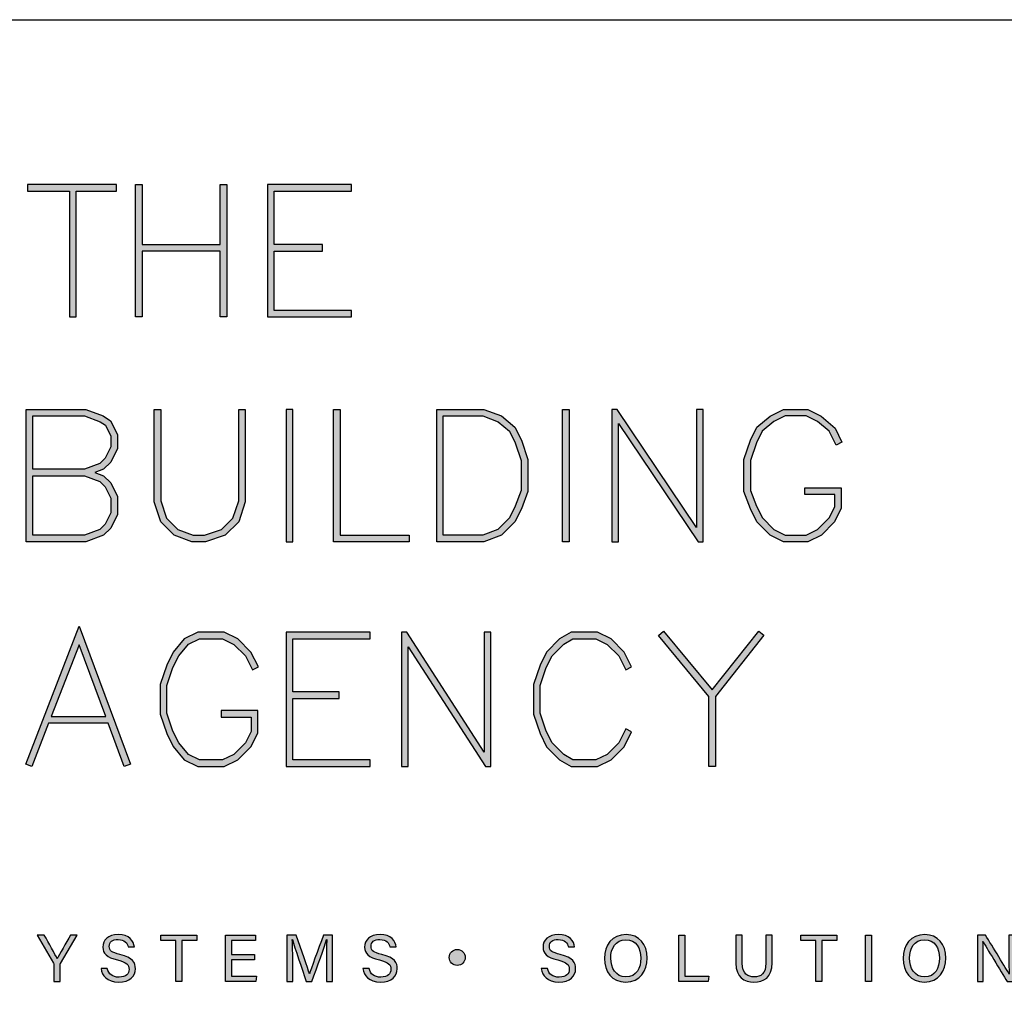
# Model space of a CAD drawing. Units: millimetres. Extents: x 602561 to 606554, y 79393 to 88086.
# Drawn here: x 602876 to 602952, y 79433 to 79508 of the extents above; entities that cross this region are included whole.
import ezdxf

# ---------------------------------------------------------------- set-up
doc = ezdxf.new("R2010")
doc.units = ezdxf.units.MM
doc.layers.add('0-txt', color=7, linetype='Continuous')
doc.layers.add('_Building Agency Blue', color=7, linetype='Continuous', true_color=0x005d96)

# ---------------------------------------------------------------- blocks, each defined once
blk = doc.blocks.new('Building Agency - LogoBig2')
at = {"layer": '_Building Agency Blue'}
h = blk.add_hatch(color=256, dxfattribs=at)
h.dxf.hatch_style = 1
h.paths.add_polyline_path([(54.029, 47.44), (54.029, 53.127), (55.844, 53.127), (55.844, 53.427), (51.821, 53.427), (51.821, 53.127), (53.729, 53.127), (53.729, 47.44)])
h = blk.add_hatch(color=256, dxfattribs=at)
h.dxf.hatch_style = 1
h.paths.add_polyline_path([(57.013, 53.427), (57.013, 50.723), (60.536, 50.723), (60.536, 53.427), (60.836, 53.427), (60.836, 47.44), (60.536, 47.44), (60.536, 50.423), (57.013, 50.423), (57.013, 47.44), (56.713, 47.44), (56.713, 53.427)])
h = blk.add_hatch(color=256, dxfattribs=at)
h.dxf.hatch_style = 1
h.paths.add_polyline_path([(65.168, 50.723), (62.98, 50.723), (62.98, 53.127), (66.473, 53.127), (66.473, 53.427), (62.68, 53.427), (62.68, 47.44), (66.473, 47.44), (66.473, 47.74), (62.98, 47.74), (62.98, 50.423), (65.168, 50.423)])
h = blk.add_hatch(color=256, dxfattribs=at)
h.dxf.hatch_style = 1
h.paths.add_polyline_path([(54.866, 40.41), (55.268, 40.26), (55.588, 39.94), (55.894, 39.327), (55.894, 38.51), (55.588, 37.897), (55.268, 37.577), (54.466, 37.276), (51.771, 37.276), (51.771, 43.264), (54.466, 43.264), (55.253, 42.969), (55.581, 42.751), (55.894, 42.124), (55.894, 41.494), (55.588, 40.881), (55.268, 40.561)])
h.paths.add_polyline_path([(52.071, 40.26), (54.411, 40.26), (55.101, 40.001), (55.341, 39.762), (55.594, 39.256), (55.594, 38.581), (55.341, 38.075), (55.101, 37.835), (54.411, 37.576), (52.071, 37.576)], flags=16)
h.paths.add_polyline_path([(52.071, 40.56), (52.071, 42.964), (54.411, 42.964), (55.116, 42.7), (55.348, 42.545), (55.594, 42.053), (55.594, 41.565), (55.341, 41.059), (55.101, 40.819), (54.411, 40.56)], flags=16)
h = blk.add_hatch(color=256, dxfattribs=at)
h.dxf.hatch_style = 1
h.paths.add_polyline_path([(57.852, 43.264), (57.852, 39.129), (58.113, 38.347), (58.624, 37.835), (59.314, 37.576), (59.822, 37.576), (60.605, 37.837), (61.114, 38.347), (61.375, 39.129), (61.375, 43.264), (61.675, 43.264), (61.675, 39.08), (61.376, 38.185), (60.767, 37.575), (59.871, 37.276), (59.26, 37.276), (58.458, 37.577), (57.851, 38.185), (57.552, 39.08), (57.552, 43.264)])
h = blk.add_hatch(color=256, dxfattribs=at)
h.dxf.hatch_style = 1
h.paths.add_polyline_path([(63.519, 43.264), (63.519, 37.276), (63.819, 37.276), (63.819, 43.264)])
h = blk.add_hatch(color=256, dxfattribs=at)
h.dxf.hatch_style = 1
h.paths.add_polyline_path([(69.077, 37.276), (65.664, 37.276), (65.664, 43.264), (65.964, 43.264), (65.964, 37.576), (69.077, 37.576)])
h = blk.add_hatch(color=256, dxfattribs=at)
h.dxf.hatch_style = 1
h.paths.add_polyline_path([(70.326, 37.276), (70.326, 43.264), (72.461, 43.264), (73.256, 42.966), (73.86, 42.463), (74.158, 41.866), (74.449, 40.994), (74.449, 39.544), (74.157, 38.765), (73.863, 38.177), (73.263, 37.577), (72.461, 37.276)])
h.paths.add_polyline_path([(70.626, 37.576), (70.626, 42.964), (72.407, 42.964), (73.104, 42.703), (73.619, 42.273), (73.88, 41.751), (74.149, 40.945), (74.149, 39.598), (73.881, 38.885), (73.616, 38.355), (73.097, 37.835), (72.407, 37.576)], flags=16)
h = blk.add_hatch(color=256, dxfattribs=at)
h.dxf.hatch_style = 1
h.paths.add_polyline_path([(76.014, 37.276), (76.014, 43.264), (76.314, 43.264), (76.314, 37.276)])
h = blk.add_hatch(color=256, dxfattribs=at)
h.dxf.hatch_style = 1
h.paths.add_polyline_path([(78.251, 43.264), (78.251, 37.276), (78.551, 37.276), (78.551, 42.622), (82.144, 37.276), (82.374, 37.276), (82.374, 43.264), (82.074, 43.264), (82.074, 37.919), (78.481, 43.264)])
h = blk.add_hatch(color=256, dxfattribs=at)
h.dxf.hatch_style = 1
h.paths.add_polyline_path([(86.973, 39.421), (86.973, 39.721), (88.621, 39.721), (88.621, 38.79), (88.315, 38.177), (87.721, 37.583), (87.108, 37.276), (86.012, 37.276), (85.399, 37.583), (84.805, 38.177), (84.511, 38.765), (84.219, 39.544), (84.219, 40.994), (84.51, 41.866), (84.808, 42.463), (85.405, 42.961), (86.012, 43.264), (87.108, 43.264), (87.716, 42.96), (88.345, 42.416), (88.649, 41.786), (88.382, 41.652), (88.072, 42.273), (87.55, 42.708), (87.037, 42.964), (86.083, 42.964), (85.57, 42.708), (85.048, 42.273), (84.788, 41.751), (84.519, 40.945), (84.519, 39.598), (84.786, 38.885), (85.052, 38.355), (85.577, 37.829), (86.083, 37.576), (87.037, 37.576), (87.543, 37.829), (88.068, 38.355), (88.321, 38.861), (88.321, 39.421)])
h = blk.add_hatch(color=256, dxfattribs=at)
h.dxf.hatch_style = 1
h.paths.add_polyline_path([(55.361, 29.371), (54.156, 32.621), (52.898, 29.371)], flags=16)
h.paths.add_polyline_path([(55.473, 29.071), (52.782, 29.071), (52.025, 27.116), (51.745, 27.224), (54.162, 33.467), (56.479, 27.222), (56.198, 27.117)])
h = blk.add_hatch(color=256, dxfattribs=at)
h.dxf.hatch_style = 1
h.paths.add_polyline_path([(60.586, 29.351), (61.934, 29.351), (61.934, 28.697), (61.681, 28.191), (61.156, 27.666), (60.65, 27.413), (59.602, 27.413), (59.103, 27.663), (58.668, 28.185), (58.4, 28.719), (58.132, 29.525), (58.132, 30.782), (58.4, 31.588), (58.668, 32.122), (59.103, 32.644), (59.602, 32.894), (60.65, 32.894), (61.156, 32.641), (61.681, 32.116), (61.995, 31.489), (62.263, 31.623), (61.928, 32.294), (61.334, 32.888), (60.721, 33.194), (59.531, 33.194), (58.912, 32.885), (58.415, 32.288), (58.123, 31.703), (57.832, 30.831), (57.832, 29.477), (58.123, 28.604), (58.415, 28.02), (58.912, 27.423), (59.531, 27.113), (60.721, 27.113), (61.334, 27.42), (61.928, 28.014), (62.234, 28.626), (62.234, 29.651), (60.586, 29.651)])
h = blk.add_hatch(color=256, dxfattribs=at)
h.dxf.hatch_style = 1
h.paths.add_polyline_path([(65.914, 30.19), (65.914, 30.49), (63.819, 30.49), (63.819, 32.894), (67.313, 32.894), (67.313, 33.194), (63.519, 33.194), (63.519, 27.113), (67.313, 27.113), (67.313, 27.413), (63.819, 27.413), (63.819, 30.19)])
h = blk.add_hatch(color=256, dxfattribs=at)
h.dxf.hatch_style = 1
h.paths.add_polyline_path([(68.741, 33.194), (68.741, 27.113), (69.041, 27.113), (69.041, 32.535), (72.539, 27.113), (72.771, 27.113), (72.771, 33.194), (72.471, 33.194), (72.471, 27.772), (68.973, 33.194)])
h = blk.add_hatch(color=256, dxfattribs=at)
h.dxf.hatch_style = 1
h.paths.add_polyline_path([(79.14, 28.684), (78.871, 28.818), (78.558, 28.191), (78.033, 27.666), (77.527, 27.413), (76.485, 27.413), (76.07, 27.662), (75.541, 28.191), (75.277, 28.719), (75.008, 29.525), (75.008, 30.782), (75.277, 31.588), (75.541, 32.116), (76.07, 32.645), (76.485, 32.894), (77.527, 32.894), (78.033, 32.641), (78.561, 32.114), (78.871, 31.489), (79.14, 31.623), (78.804, 32.294), (78.211, 32.888), (77.598, 33.194), (76.402, 33.194), (75.884, 32.884), (75.294, 32.294), (74.999, 31.703), (74.708, 30.831), (74.708, 29.477), (74.999, 28.604), (75.294, 28.014), (75.884, 27.424), (76.402, 27.113), (77.598, 27.113), (78.211, 27.42), (78.804, 28.014)])
h = blk.add_hatch(color=256, dxfattribs=at)
h.dxf.hatch_style = 1
h.paths.add_polyline_path([(82.634, 30.286), (80.352, 33.044), (80.583, 33.235), (82.781, 30.578), (84.888, 33.235), (85.123, 33.048), (82.934, 30.288), (82.934, 27.113), (82.634, 27.113)])
h = blk.add_hatch(color=256, dxfattribs=at)
h.dxf.hatch_style = 1
edge = h.paths.add_edge_path()
edge.add_spline(control_points=[(53.021, 17.4), (53.021, 17.4), (53.021, 18.166), (53.021, 18.166), (53.021, 18.187), (53.016, 18.208), (53.006, 18.222), (53.006, 18.222), (52.27, 19.49), (52.27, 19.49), (52.27, 19.49), (52.587, 19.49), (52.587, 19.49), (52.777, 19.15), (53.08, 18.611), (53.175, 18.427), (53.265, 18.608), (53.577, 19.152), (53.775, 19.49), (53.775, 19.49), (54.071, 19.49), (54.071, 19.49), (54.071, 19.49), (53.312, 18.217), (53.312, 18.217), (53.305, 18.204), (53.3, 18.193), (53.3, 18.164), (53.3, 18.164), (53.3, 17.4), (53.3, 17.4), (53.3, 17.4), (53.021, 17.4), (53.021, 17.4)], knot_values=[0, 0, 0, 0, 1, 1, 1, 2, 2, 2, 3, 3, 3, 4, 4, 4, 5, 5, 5, 6, 6, 6, 7, 7, 7, 8, 8, 8, 9, 9, 9, 10, 10, 10, 11, 11, 11, 11], degree=3, periodic=0)
h = blk.add_hatch(color=256, dxfattribs=at)
h.dxf.hatch_style = 1
edge = h.paths.add_edge_path()
edge.add_spline(control_points=[(55.433, 17.982), (55.489, 17.731), (55.661, 17.595), (55.964, 17.595), (56.289, 17.595), (56.419, 17.748), (56.419, 17.946), (56.419, 18.155), (56.316, 18.273), (55.897, 18.374), (55.404, 18.494), (55.233, 18.662), (55.233, 18.956), (55.233, 19.267), (55.462, 19.52), (55.929, 19.52), (56.426, 19.52), (56.631, 19.232), (56.659, 18.958), (56.659, 18.958), (56.377, 18.958), (56.377, 18.958), (56.34, 19.143), (56.223, 19.296), (55.919, 19.296), (55.664, 19.296), (55.521, 19.182), (55.521, 18.982), (55.521, 18.786), (55.639, 18.709), (56.005, 18.62), (56.601, 18.475), (56.707, 18.243), (56.707, 17.975), (56.707, 17.638), (56.457, 17.374), (55.946, 17.374), (55.42, 17.374), (55.194, 17.661), (55.15, 17.982), (55.15, 17.982), (55.433, 17.982), (55.433, 17.982)], knot_values=[0, 0, 0, 0, 1, 1, 1, 2, 2, 2, 3, 3, 3, 4, 4, 4, 5, 5, 5, 6, 6, 6, 7, 7, 7, 8, 8, 8, 9, 9, 9, 10, 10, 10, 11, 11, 11, 12, 12, 12, 13, 13, 13, 14, 14, 14, 14], degree=3, periodic=0)
h = blk.add_hatch(color=256, dxfattribs=at)
h.dxf.hatch_style = 1
h.paths.add_polyline_path([(58.53, 19.252), (57.855, 19.252), (57.855, 19.49), (59.485, 19.49), (59.485, 19.252), (58.809, 19.252), (58.809, 17.4), (58.53, 17.4)])
h = blk.add_hatch(color=256, dxfattribs=at)
h.dxf.hatch_style = 1
h.paths.add_polyline_path([(61.046, 18.377), (61.046, 17.637), (62.187, 17.637), (62.152, 17.4), (60.774, 17.4), (60.774, 19.49), (62.135, 19.49), (62.135, 19.252), (61.046, 19.252), (61.046, 18.614), (62.085, 18.614), (62.085, 18.377)])
h = blk.add_hatch(color=256, dxfattribs=at)
h.dxf.hatch_style = 1
edge = h.paths.add_edge_path()
edge.add_spline(control_points=[(65.345, 18.29), (65.345, 18.679), (65.349, 19.073), (65.358, 19.293), (65.358, 19.293), (65.347, 19.293), (65.347, 19.293), (65.257, 18.954), (64.919, 18.057), (64.68, 17.4), (64.68, 17.4), (64.431, 17.4), (64.431, 17.4), (64.25, 17.935), (63.9, 18.94), (63.806, 19.297), (63.806, 19.297), (63.797, 19.297), (63.797, 19.297), (63.813, 19.056), (63.82, 18.591), (63.82, 18.233), (63.82, 18.233), (63.82, 17.4), (63.82, 17.4), (63.82, 17.4), (63.559, 17.4), (63.559, 17.4), (63.559, 17.4), (63.559, 19.49), (63.559, 19.49), (63.559, 19.49), (63.972, 19.49), (63.972, 19.49), (64.209, 18.841), (64.499, 18.004), (64.571, 17.738), (64.571, 17.738), (64.576, 17.738), (64.576, 17.738), (64.625, 17.939), (64.968, 18.858), (65.214, 19.49), (65.214, 19.49), (65.616, 19.49), (65.616, 19.49), (65.616, 19.49), (65.616, 17.4), (65.616, 17.4), (65.616, 17.4), (65.345, 17.4), (65.345, 17.4), (65.345, 17.4), (65.345, 18.29), (65.345, 18.29)], knot_values=[0, 0, 0, 0, 1, 1, 1, 2, 2, 2, 3, 3, 3, 4, 4, 4, 5, 5, 5, 6, 6, 6, 7, 7, 7, 8, 8, 8, 9, 9, 9, 10, 10, 10, 11, 11, 11, 12, 12, 12, 13, 13, 13, 14, 14, 14, 15, 15, 15, 16, 16, 16, 17, 17, 17, 18, 18, 18, 18], degree=3, periodic=0)
h = blk.add_hatch(color=256, dxfattribs=at)
h.dxf.hatch_style = 1
edge = h.paths.add_edge_path()
edge.add_spline(control_points=[(67.27, 17.982), (67.327, 17.731), (67.498, 17.595), (67.801, 17.595), (68.127, 17.595), (68.256, 17.748), (68.256, 17.946), (68.256, 18.155), (68.153, 18.273), (67.734, 18.374), (67.242, 18.494), (67.07, 18.662), (67.07, 18.956), (67.07, 19.267), (67.3, 19.52), (67.766, 19.52), (68.264, 19.52), (68.469, 19.232), (68.496, 18.958), (68.496, 18.958), (68.215, 18.958), (68.215, 18.958), (68.177, 19.143), (68.061, 19.296), (67.756, 19.296), (67.501, 19.296), (67.359, 19.182), (67.359, 18.982), (67.359, 18.786), (67.477, 18.709), (67.843, 18.62), (68.439, 18.475), (68.544, 18.243), (68.544, 17.975), (68.544, 17.638), (68.294, 17.374), (67.783, 17.374), (67.258, 17.374), (67.031, 17.661), (66.988, 17.982), (66.988, 17.982), (67.27, 17.982), (67.27, 17.982)], knot_values=[0, 0, 0, 0, 1, 1, 1, 2, 2, 2, 3, 3, 3, 4, 4, 4, 5, 5, 5, 6, 6, 6, 7, 7, 7, 8, 8, 8, 9, 9, 9, 10, 10, 10, 11, 11, 11, 12, 12, 12, 13, 13, 13, 14, 14, 14, 14], degree=3, periodic=0)
h = blk.add_hatch(color=256, dxfattribs=at)
h.dxf.hatch_style = 1
edge = h.paths.add_edge_path()
edge.add_spline(control_points=[(75.335, 17.982), (75.391, 17.731), (75.563, 17.595), (75.866, 17.595), (76.192, 17.595), (76.321, 17.748), (76.321, 17.946), (76.321, 18.155), (76.218, 18.273), (75.799, 18.374), (75.306, 18.494), (75.135, 18.662), (75.135, 18.956), (75.135, 19.267), (75.365, 19.52), (75.831, 19.52), (76.329, 19.52), (76.533, 19.232), (76.561, 18.958), (76.561, 18.958), (76.28, 18.958), (76.28, 18.958), (76.242, 19.143), (76.126, 19.296), (75.821, 19.296), (75.566, 19.296), (75.423, 19.182), (75.423, 18.982), (75.423, 18.786), (75.542, 18.709), (75.908, 18.62), (76.504, 18.475), (76.609, 18.243), (76.609, 17.975), (76.609, 17.638), (76.359, 17.374), (75.848, 17.374), (75.323, 17.374), (75.096, 17.661), (75.053, 17.982), (75.053, 17.982), (75.335, 17.982), (75.335, 17.982)], knot_values=[0, 0, 0, 0, 1, 1, 1, 2, 2, 2, 3, 3, 3, 4, 4, 4, 5, 5, 5, 6, 6, 6, 7, 7, 7, 8, 8, 8, 9, 9, 9, 10, 10, 10, 11, 11, 11, 12, 12, 12, 13, 13, 13, 14, 14, 14, 14], degree=3, periodic=0)
h = blk.add_hatch(color=256, dxfattribs=at)
h.dxf.hatch_style = 1
edge = h.paths.add_edge_path(flags=16)
edge.add_spline(control_points=[(78.197, 18.454), (78.197, 18.002), (78.429, 17.606), (78.878, 17.606), (79.363, 17.606), (79.557, 18.006), (79.557, 18.453), (79.557, 18.903), (79.337, 19.283), (78.879, 19.283), (78.405, 19.283), (78.197, 18.899), (78.197, 18.454)], knot_values=[0, 0, 0, 0, 1, 1, 1, 2, 2, 2, 3, 3, 3, 4, 4, 4, 4], degree=3, periodic=0)
edge = h.paths.add_edge_path()
edge.add_spline(control_points=[(79.847, 18.456), (79.847, 17.882), (79.524, 17.37), (78.866, 17.37), (78.251, 17.37), (77.907, 17.845), (77.907, 18.445), (77.907, 19.043), (78.258, 19.52), (78.89, 19.52), (79.478, 19.52), (79.847, 19.078), (79.847, 18.456)], knot_values=[0, 0, 0, 0, 1, 1, 1, 2, 2, 2, 3, 3, 3, 4, 4, 4, 4], degree=3, periodic=0)
h = blk.add_hatch(color=256, dxfattribs=at)
h.dxf.hatch_style = 1
h.paths.add_polyline_path([(81.271, 19.49), (81.548, 19.49), (81.548, 17.637), (82.638, 17.637), (82.6, 17.4), (81.271, 17.4)])
h = blk.add_hatch(color=256, dxfattribs=at)
h.dxf.hatch_style = 1
edge = h.paths.add_edge_path()
edge.add_spline(control_points=[(84.137, 19.49), (84.137, 19.49), (84.137, 18.232), (84.137, 18.232), (84.137, 17.738), (84.408, 17.605), (84.676, 17.605), (84.989, 17.605), (85.21, 17.749), (85.21, 18.232), (85.21, 18.232), (85.21, 19.49), (85.21, 19.49), (85.21, 19.49), (85.489, 19.49), (85.489, 19.49), (85.489, 19.49), (85.489, 18.246), (85.489, 18.246), (85.489, 17.568), (85.114, 17.374), (84.67, 17.374), (84.234, 17.374), (83.856, 17.584), (83.856, 18.227), (83.856, 18.227), (83.856, 19.49), (83.856, 19.49), (83.856, 19.49), (84.137, 19.49), (84.137, 19.49)], knot_values=[0, 0, 0, 0, 1, 1, 1, 2, 2, 2, 3, 3, 3, 4, 4, 4, 5, 5, 5, 6, 6, 6, 7, 7, 7, 8, 8, 8, 9, 9, 9, 10, 10, 10, 10], degree=3, periodic=0)
h = blk.add_hatch(color=256, dxfattribs=at)
h.dxf.hatch_style = 1
h.paths.add_polyline_path([(87.466, 19.252), (86.792, 19.252), (86.792, 19.49), (88.421, 19.49), (88.421, 19.252), (87.746, 19.252), (87.746, 17.4), (87.466, 17.4)])
h = blk.add_hatch(color=256, dxfattribs=at)
h.dxf.hatch_style = 1
h.paths.add_polyline_path([(89.988, 19.49), (89.988, 17.4), (89.711, 17.4), (89.711, 19.49)])
h = blk.add_hatch(color=256, dxfattribs=at)
h.dxf.hatch_style = 1
edge = h.paths.add_edge_path(flags=16)
edge.add_spline(control_points=[(91.702, 18.454), (91.702, 18.002), (91.933, 17.606), (92.382, 17.606), (92.867, 17.606), (93.06, 18.006), (93.06, 18.453), (93.06, 18.903), (92.841, 19.283), (92.383, 19.283), (91.909, 19.283), (91.702, 18.899), (91.702, 18.454)], knot_values=[0, 0, 0, 0, 1, 1, 1, 2, 2, 2, 3, 3, 3, 4, 4, 4, 4], degree=3, periodic=0)
edge = h.paths.add_edge_path()
edge.add_spline(control_points=[(93.35, 18.456), (93.35, 17.882), (93.028, 17.37), (92.37, 17.37), (91.755, 17.37), (91.411, 17.845), (91.411, 18.445), (91.411, 19.043), (91.762, 19.52), (92.394, 19.52), (92.982, 19.52), (93.35, 19.078), (93.35, 18.456)], knot_values=[0, 0, 0, 0, 1, 1, 1, 2, 2, 2, 3, 3, 3, 4, 4, 4, 4], degree=3, periodic=0)
h = blk.add_hatch(color=256, dxfattribs=at)
h.dxf.hatch_style = 1
edge = h.paths.add_edge_path()
edge.add_spline(control_points=[(94.775, 17.4), (94.775, 17.4), (94.775, 19.49), (94.775, 19.49), (94.775, 19.49), (95.142, 19.49), (95.142, 19.49), (95.442, 19.001), (96.093, 17.962), (96.211, 17.734), (96.211, 17.734), (96.215, 17.734), (96.215, 17.734), (96.195, 18.003), (96.196, 18.332), (96.196, 18.673), (96.196, 18.673), (96.196, 19.49), (96.196, 19.49), (96.196, 19.49), (96.459, 19.49), (96.459, 19.49), (96.459, 19.49), (96.459, 17.4), (96.459, 17.4), (96.459, 17.4), (96.114, 17.4), (96.114, 17.4), (95.838, 17.854), (95.158, 18.972), (95.027, 19.206), (95.027, 19.206), (95.023, 19.206), (95.023, 19.206), (95.038, 18.968), (95.038, 18.614), (95.038, 18.237), (95.038, 18.237), (95.038, 17.4), (95.038, 17.4), (95.038, 17.4), (94.775, 17.4), (94.775, 17.4)], knot_values=[0, 0, 0, 0, 1, 1, 1, 2, 2, 2, 3, 3, 3, 4, 4, 4, 5, 5, 5, 6, 6, 6, 7, 7, 7, 8, 8, 8, 9, 9, 9, 10, 10, 10, 11, 11, 11, 12, 12, 12, 13, 13, 13, 14, 14, 14, 14], degree=3, periodic=0)
h = blk.add_hatch(color=256, dxfattribs=at)
h.dxf.hatch_style = 1
edge = h.paths.add_edge_path()
edge.add_spline(control_points=[(71.617, 18.486), (71.617, 18.686), (71.456, 18.847), (71.257, 18.847), (71.057, 18.847), (70.895, 18.686), (70.895, 18.486), (70.895, 18.287), (71.057, 18.125), (71.257, 18.125), (71.456, 18.125), (71.617, 18.287), (71.617, 18.486)], knot_values=[0, 0, 0, 0, 1, 1, 1, 2, 2, 2, 3, 3, 3, 4, 4, 4, 4], degree=3, periodic=0)
for points in [[(54.029, 47.44), (54.029, 53.127), (55.844, 53.127), (55.844, 53.427), (51.821, 53.427), (51.821, 53.127), (53.729, 53.127), (53.729, 47.44)], [(57.013, 53.427), (57.013, 50.723), (60.536, 50.723), (60.536, 53.427), (60.836, 53.427), (60.836, 47.44), (60.536, 47.44), (60.536, 50.423), (57.013, 50.423), (57.013, 47.44), (56.713, 47.44), (56.713, 53.427)], [(65.168, 50.723), (62.98, 50.723), (62.98, 53.127), (66.473, 53.127), (66.473, 53.427), (62.68, 53.427), (62.68, 47.44), (66.473, 47.44), (66.473, 47.74), (62.98, 47.74), (62.98, 50.423), (65.168, 50.423)], [(54.866, 40.41), (55.268, 40.26), (55.588, 39.94), (55.894, 39.327), (55.894, 38.51), (55.588, 37.897), (55.268, 37.577), (54.466, 37.276), (51.771, 37.276), (51.771, 43.264), (54.466, 43.264), (55.253, 42.969), (55.581, 42.751), (55.894, 42.124), (55.894, 41.494), (55.588, 40.881), (55.268, 40.561)], [(57.852, 43.264), (57.852, 39.129), (58.113, 38.347), (58.624, 37.835), (59.314, 37.576), (59.822, 37.576), (60.605, 37.837), (61.114, 38.347), (61.375, 39.129), (61.375, 43.264), (61.675, 43.264), (61.675, 39.08), (61.376, 38.185), (60.767, 37.575), (59.871, 37.276), (59.26, 37.276), (58.458, 37.577), (57.851, 38.185), (57.552, 39.08), (57.552, 43.264)], [(63.519, 43.264), (63.519, 37.276), (63.819, 37.276), (63.819, 43.264)], [(69.077, 37.276), (65.664, 37.276), (65.664, 43.264), (65.964, 43.264), (65.964, 37.576), (69.077, 37.576)], [(70.326, 37.276), (70.326, 43.264), (72.461, 43.264), (73.256, 42.966), (73.86, 42.463), (74.158, 41.866), (74.449, 40.994), (74.449, 39.544), (74.157, 38.765), (73.863, 38.177), (73.263, 37.577), (72.461, 37.276)], [(76.014, 37.276), (76.014, 43.264), (76.314, 43.264), (76.314, 37.276)], [(78.251, 43.264), (78.251, 37.276), (78.551, 37.276), (78.551, 42.622), (82.144, 37.276), (82.374, 37.276), (82.374, 43.264), (82.074, 43.264), (82.074, 37.919), (78.481, 43.264)], [(86.973, 39.421), (86.973, 39.721), (88.621, 39.721), (88.621, 38.79), (88.315, 38.177), (87.721, 37.583), (87.108, 37.276), (86.012, 37.276), (85.399, 37.583), (84.805, 38.177), (84.511, 38.765), (84.219, 39.544), (84.219, 40.994), (84.51, 41.866), (84.808, 42.463), (85.405, 42.961), (86.012, 43.264), (87.108, 43.264), (87.716, 42.96), (88.345, 42.416), (88.649, 41.786), (88.382, 41.652), (88.072, 42.273), (87.55, 42.708), (87.037, 42.964), (86.083, 42.964), (85.57, 42.708), (85.048, 42.273), (84.788, 41.751), (84.519, 40.945), (84.519, 39.598), (84.786, 38.885), (85.052, 38.355), (85.577, 37.829), (86.083, 37.576), (87.037, 37.576), (87.543, 37.829), (88.068, 38.355), (88.321, 38.861), (88.321, 39.421)], [(52.071, 40.56), (52.071, 42.964), (54.411, 42.964), (55.116, 42.7), (55.348, 42.545), (55.594, 42.053), (55.594, 41.565), (55.341, 41.059), (55.101, 40.819), (54.411, 40.56)], [(70.626, 37.576), (70.626, 42.964), (72.407, 42.964), (73.104, 42.703), (73.619, 42.273), (73.88, 41.751), (74.149, 40.945), (74.149, 39.598), (73.881, 38.885), (73.616, 38.355), (73.097, 37.835), (72.407, 37.576)], [(52.071, 40.26), (54.411, 40.26), (55.101, 40.001), (55.341, 39.762), (55.594, 39.256), (55.594, 38.581), (55.341, 38.075), (55.101, 37.835), (54.411, 37.576), (52.071, 37.576)], [(55.473, 29.071), (52.782, 29.071), (52.025, 27.116), (51.745, 27.224), (54.162, 33.467), (56.479, 27.222), (56.198, 27.117)], [(60.586, 29.351), (61.934, 29.351), (61.934, 28.697), (61.681, 28.191), (61.156, 27.666), (60.65, 27.413), (59.602, 27.413), (59.103, 27.663), (58.668, 28.185), (58.4, 28.719), (58.132, 29.525), (58.132, 30.782), (58.4, 31.588), (58.668, 32.122), (59.103, 32.644), (59.602, 32.894), (60.65, 32.894), (61.156, 32.641), (61.681, 32.116), (61.995, 31.489), (62.263, 31.623), (61.928, 32.294), (61.334, 32.888), (60.721, 33.194), (59.531, 33.194), (58.912, 32.885), (58.415, 32.288), (58.123, 31.703), (57.832, 30.831), (57.832, 29.477), (58.123, 28.604), (58.415, 28.02), (58.912, 27.423), (59.531, 27.113), (60.721, 27.113), (61.334, 27.42), (61.928, 28.014), (62.234, 28.626), (62.234, 29.651), (60.586, 29.651)], [(65.914, 30.19), (65.914, 30.49), (63.819, 30.49), (63.819, 32.894), (67.313, 32.894), (67.313, 33.194), (63.519, 33.194), (63.519, 27.113), (67.313, 27.113), (67.313, 27.413), (63.819, 27.413), (63.819, 30.19)], [(68.741, 33.194), (68.741, 27.113), (69.041, 27.113), (69.041, 32.535), (72.539, 27.113), (72.771, 27.113), (72.771, 33.194), (72.471, 33.194), (72.471, 27.772), (68.973, 33.194)], [(79.14, 28.684), (78.871, 28.818), (78.558, 28.191), (78.033, 27.666), (77.527, 27.413), (76.485, 27.413), (76.07, 27.662), (75.541, 28.191), (75.277, 28.719), (75.008, 29.525), (75.008, 30.782), (75.277, 31.588), (75.541, 32.116), (76.07, 32.645), (76.485, 32.894), (77.527, 32.894), (78.033, 32.641), (78.561, 32.114), (78.871, 31.489), (79.14, 31.623), (78.804, 32.294), (78.211, 32.888), (77.598, 33.194), (76.402, 33.194), (75.884, 32.884), (75.294, 32.294), (74.999, 31.703), (74.708, 30.831), (74.708, 29.477), (74.999, 28.604), (75.294, 28.014), (75.884, 27.424), (76.402, 27.113), (77.598, 27.113), (78.211, 27.42), (78.804, 28.014)], [(82.634, 30.286), (80.352, 33.044), (80.583, 33.235), (82.781, 30.578), (84.888, 33.235), (85.123, 33.048), (82.934, 30.288), (82.934, 27.113), (82.634, 27.113)], [(55.361, 29.371), (54.156, 32.621), (52.898, 29.371)]]:
    blk.add_lwpolyline(points, close=True, dxfattribs=at)
for points in [[(58.53, 19.252), (57.855, 19.252), (57.855, 19.49), (59.485, 19.49), (59.485, 19.252), (58.809, 19.252), (58.809, 17.4), (58.53, 17.4), (58.53, 19.252)], [(61.046, 18.377), (61.046, 17.637), (62.187, 17.637), (62.152, 17.4), (60.774, 17.4), (60.774, 19.49), (62.135, 19.49), (62.135, 19.252), (61.046, 19.252), (61.046, 18.614), (62.085, 18.614), (62.085, 18.377), (61.046, 18.377)], [(81.271, 19.49), (81.548, 19.49), (81.548, 17.637), (82.638, 17.637), (82.6, 17.4), (81.271, 17.4), (81.271, 19.49)], [(87.466, 19.252), (86.792, 19.252), (86.792, 19.49), (88.421, 19.49), (88.421, 19.252), (87.746, 19.252), (87.746, 17.4), (87.466, 17.4), (87.466, 19.252)], [(89.988, 19.49), (89.988, 17.4), (89.711, 17.4), (89.711, 19.49), (89.988, 19.49)]]:
    blk.add_lwpolyline(points, dxfattribs=at)
for points, knots in [([(53.021, 17.4), (53.021, 17.4), (53.021, 18.166), (53.021, 18.166), (53.021, 18.187), (53.016, 18.208), (53.006, 18.222), (53.006, 18.222), (52.27, 19.49), (52.27, 19.49), (52.27, 19.49), (52.587, 19.49), (52.587, 19.49), (52.777, 19.15), (53.08, 18.611), (53.175, 18.427), (53.265, 18.608), (53.577, 19.152), (53.775, 19.49), (53.775, 19.49), (54.071, 19.49), (54.071, 19.49), (54.071, 19.49), (53.312, 18.217), (53.312, 18.217), (53.305, 18.204), (53.3, 18.193), (53.3, 18.164), (53.3, 18.164), (53.3, 17.4), (53.3, 17.4), (53.3, 17.4), (53.021, 17.4), (53.021, 17.4)], [0, 0, 0, 0, 1, 1, 1, 2, 2, 2, 3, 3, 3, 4, 4, 4, 5, 5, 5, 6, 6, 6, 7, 7, 7, 8, 8, 8, 9, 9, 9, 10, 10, 10, 11, 11, 11, 11]), ([(55.433, 17.982), (55.489, 17.731), (55.661, 17.595), (55.964, 17.595), (56.289, 17.595), (56.419, 17.748), (56.419, 17.946), (56.419, 18.155), (56.316, 18.273), (55.897, 18.374), (55.404, 18.494), (55.233, 18.662), (55.233, 18.956), (55.233, 19.267), (55.462, 19.52), (55.929, 19.52), (56.426, 19.52), (56.631, 19.232), (56.659, 18.958), (56.659, 18.958), (56.377, 18.958), (56.377, 18.958), (56.34, 19.143), (56.223, 19.296), (55.919, 19.296), (55.664, 19.296), (55.521, 19.182), (55.521, 18.982), (55.521, 18.786), (55.639, 18.709), (56.005, 18.62), (56.601, 18.475), (56.707, 18.243), (56.707, 17.975), (56.707, 17.638), (56.457, 17.374), (55.946, 17.374), (55.42, 17.374), (55.194, 17.661), (55.15, 17.982), (55.15, 17.982), (55.433, 17.982), (55.433, 17.982)], [0, 0, 0, 0, 1, 1, 1, 2, 2, 2, 3, 3, 3, 4, 4, 4, 5, 5, 5, 6, 6, 6, 7, 7, 7, 8, 8, 8, 9, 9, 9, 10, 10, 10, 11, 11, 11, 12, 12, 12, 13, 13, 13, 14, 14, 14, 14]), ([(65.345, 18.29), (65.345, 18.679), (65.349, 19.073), (65.358, 19.293), (65.358, 19.293), (65.347, 19.293), (65.347, 19.293), (65.257, 18.954), (64.919, 18.057), (64.68, 17.4), (64.68, 17.4), (64.431, 17.4), (64.431, 17.4), (64.25, 17.935), (63.9, 18.94), (63.806, 19.297), (63.806, 19.297), (63.797, 19.297), (63.797, 19.297), (63.813, 19.056), (63.82, 18.591), (63.82, 18.233), (63.82, 18.233), (63.82, 17.4), (63.82, 17.4), (63.82, 17.4), (63.559, 17.4), (63.559, 17.4), (63.559, 17.4), (63.559, 19.49), (63.559, 19.49), (63.559, 19.49), (63.972, 19.49), (63.972, 19.49), (64.209, 18.841), (64.499, 18.004), (64.571, 17.738), (64.571, 17.738), (64.576, 17.738), (64.576, 17.738), (64.625, 17.939), (64.968, 18.858), (65.214, 19.49), (65.214, 19.49), (65.616, 19.49), (65.616, 19.49), (65.616, 19.49), (65.616, 17.4), (65.616, 17.4), (65.616, 17.4), (65.345, 17.4), (65.345, 17.4), (65.345, 17.4), (65.345, 18.29), (65.345, 18.29)], [0, 0, 0, 0, 1, 1, 1, 2, 2, 2, 3, 3, 3, 4, 4, 4, 5, 5, 5, 6, 6, 6, 7, 7, 7, 8, 8, 8, 9, 9, 9, 10, 10, 10, 11, 11, 11, 12, 12, 12, 13, 13, 13, 14, 14, 14, 15, 15, 15, 16, 16, 16, 17, 17, 17, 18, 18, 18, 18]), ([(67.27, 17.982), (67.327, 17.731), (67.498, 17.595), (67.801, 17.595), (68.127, 17.595), (68.256, 17.748), (68.256, 17.946), (68.256, 18.155), (68.153, 18.273), (67.734, 18.374), (67.242, 18.494), (67.07, 18.662), (67.07, 18.956), (67.07, 19.267), (67.3, 19.52), (67.766, 19.52), (68.264, 19.52), (68.469, 19.232), (68.496, 18.958), (68.496, 18.958), (68.215, 18.958), (68.215, 18.958), (68.177, 19.143), (68.061, 19.296), (67.756, 19.296), (67.501, 19.296), (67.359, 19.182), (67.359, 18.982), (67.359, 18.786), (67.477, 18.709), (67.843, 18.62), (68.439, 18.475), (68.544, 18.243), (68.544, 17.975), (68.544, 17.638), (68.294, 17.374), (67.783, 17.374), (67.258, 17.374), (67.031, 17.661), (66.988, 17.982), (66.988, 17.982), (67.27, 17.982), (67.27, 17.982)], [0, 0, 0, 0, 1, 1, 1, 2, 2, 2, 3, 3, 3, 4, 4, 4, 5, 5, 5, 6, 6, 6, 7, 7, 7, 8, 8, 8, 9, 9, 9, 10, 10, 10, 11, 11, 11, 12, 12, 12, 13, 13, 13, 14, 14, 14, 14]), ([(75.335, 17.982), (75.391, 17.731), (75.563, 17.595), (75.866, 17.595), (76.192, 17.595), (76.321, 17.748), (76.321, 17.946), (76.321, 18.155), (76.218, 18.273), (75.799, 18.374), (75.306, 18.494), (75.135, 18.662), (75.135, 18.956), (75.135, 19.267), (75.365, 19.52), (75.831, 19.52), (76.329, 19.52), (76.533, 19.232), (76.561, 18.958), (76.561, 18.958), (76.28, 18.958), (76.28, 18.958), (76.242, 19.143), (76.126, 19.296), (75.821, 19.296), (75.566, 19.296), (75.423, 19.182), (75.423, 18.982), (75.423, 18.786), (75.542, 18.709), (75.908, 18.62), (76.504, 18.475), (76.609, 18.243), (76.609, 17.975), (76.609, 17.638), (76.359, 17.374), (75.848, 17.374), (75.323, 17.374), (75.096, 17.661), (75.053, 17.982), (75.053, 17.982), (75.335, 17.982), (75.335, 17.982)], [0, 0, 0, 0, 1, 1, 1, 2, 2, 2, 3, 3, 3, 4, 4, 4, 5, 5, 5, 6, 6, 6, 7, 7, 7, 8, 8, 8, 9, 9, 9, 10, 10, 10, 11, 11, 11, 12, 12, 12, 13, 13, 13, 14, 14, 14, 14]), ([(79.847, 18.456), (79.847, 17.882), (79.524, 17.37), (78.866, 17.37), (78.251, 17.37), (77.907, 17.845), (77.907, 18.445), (77.907, 19.043), (78.258, 19.52), (78.89, 19.52), (79.478, 19.52), (79.847, 19.078), (79.847, 18.456)], [0, 0, 0, 0, 1, 1, 1, 2, 2, 2, 3, 3, 3, 4, 4, 4, 4]), ([(78.197, 18.454), (78.197, 18.002), (78.429, 17.606), (78.878, 17.606), (79.363, 17.606), (79.557, 18.006), (79.557, 18.453), (79.557, 18.903), (79.337, 19.283), (78.879, 19.283), (78.405, 19.283), (78.197, 18.899), (78.197, 18.454)], [0, 0, 0, 0, 1, 1, 1, 2, 2, 2, 3, 3, 3, 4, 4, 4, 4]), ([(84.137, 19.49), (84.137, 19.49), (84.137, 18.232), (84.137, 18.232), (84.137, 17.738), (84.408, 17.605), (84.676, 17.605), (84.989, 17.605), (85.21, 17.749), (85.21, 18.232), (85.21, 18.232), (85.21, 19.49), (85.21, 19.49), (85.21, 19.49), (85.489, 19.49), (85.489, 19.49), (85.489, 19.49), (85.489, 18.246), (85.489, 18.246), (85.489, 17.568), (85.114, 17.374), (84.67, 17.374), (84.234, 17.374), (83.856, 17.584), (83.856, 18.227), (83.856, 18.227), (83.856, 19.49), (83.856, 19.49), (83.856, 19.49), (84.137, 19.49), (84.137, 19.49)], [0, 0, 0, 0, 1, 1, 1, 2, 2, 2, 3, 3, 3, 4, 4, 4, 5, 5, 5, 6, 6, 6, 7, 7, 7, 8, 8, 8, 9, 9, 9, 10, 10, 10, 10]), ([(93.35, 18.456), (93.35, 17.882), (93.028, 17.37), (92.37, 17.37), (91.755, 17.37), (91.411, 17.845), (91.411, 18.445), (91.411, 19.043), (91.762, 19.52), (92.394, 19.52), (92.982, 19.52), (93.35, 19.078), (93.35, 18.456)], [0, 0, 0, 0, 1, 1, 1, 2, 2, 2, 3, 3, 3, 4, 4, 4, 4]), ([(91.702, 18.454), (91.702, 18.002), (91.933, 17.606), (92.382, 17.606), (92.867, 17.606), (93.06, 18.006), (93.06, 18.453), (93.06, 18.903), (92.841, 19.283), (92.383, 19.283), (91.909, 19.283), (91.702, 18.899), (91.702, 18.454)], [0, 0, 0, 0, 1, 1, 1, 2, 2, 2, 3, 3, 3, 4, 4, 4, 4]), ([(94.775, 17.4), (94.775, 17.4), (94.775, 19.49), (94.775, 19.49), (94.775, 19.49), (95.142, 19.49), (95.142, 19.49), (95.442, 19.001), (96.093, 17.962), (96.211, 17.734), (96.211, 17.734), (96.215, 17.734), (96.215, 17.734), (96.195, 18.003), (96.196, 18.332), (96.196, 18.673), (96.196, 18.673), (96.196, 19.49), (96.196, 19.49), (96.196, 19.49), (96.459, 19.49), (96.459, 19.49), (96.459, 19.49), (96.459, 17.4), (96.459, 17.4), (96.459, 17.4), (96.114, 17.4), (96.114, 17.4), (95.838, 17.854), (95.158, 18.972), (95.027, 19.206), (95.027, 19.206), (95.023, 19.206), (95.023, 19.206), (95.038, 18.968), (95.038, 18.614), (95.038, 18.237), (95.038, 18.237), (95.038, 17.4), (95.038, 17.4), (95.038, 17.4), (94.775, 17.4), (94.775, 17.4)], [0, 0, 0, 0, 1, 1, 1, 2, 2, 2, 3, 3, 3, 4, 4, 4, 5, 5, 5, 6, 6, 6, 7, 7, 7, 8, 8, 8, 9, 9, 9, 10, 10, 10, 11, 11, 11, 12, 12, 12, 13, 13, 13, 14, 14, 14, 14]), ([(71.617, 18.486), (71.617, 18.686), (71.456, 18.847), (71.257, 18.847), (71.057, 18.847), (70.895, 18.686), (70.895, 18.486), (70.895, 18.287), (71.057, 18.125), (71.257, 18.125), (71.456, 18.125), (71.617, 18.287), (71.617, 18.486)], [0, 0, 0, 0, 1, 1, 1, 2, 2, 2, 3, 3, 3, 4, 4, 4, 4])]:
    blk.add_open_spline(points, degree=3, knots=knots, dxfattribs=at)
blk = doc.blocks.new('_01-Building Agency Logo - Layouts')
at = {"layer": '_Building Agency Blue'}
blk.add_lwpolyline([(1, 21.451), (63.034, 21.451), (63.034, 1.451), (1, 1.451)], close=True, dxfattribs=at)
at = {"xscale": 0.4400424999683257, "yscale": 0.4400424999683257, "zscale": 0.4400424999683257}
blk.add_blockref('Building Agency - LogoBig2', (-5.044, -5.339), dxfattribs=at)
blk = doc.blocks.new('A$C321E7526')
at = {"xscale": 0.7707668914890071, "yscale": 0.7707668914890071, "zscale": 0.7707668914890071}
blk.add_blockref('_01-Building Agency Logo - Layouts', (134.069, 65.052), dxfattribs=at)

msp = doc.modelspace()

# ---------------------------------------------------------------- block references
at = {"layer": '0-txt', "xscale": 5, "yscale": 5, "zscale": 5}
msp.add_blockref('A$C321E7526', (602137.934, 79100.107), dxfattribs=at)

doc.saveas('drawing.dxf')
